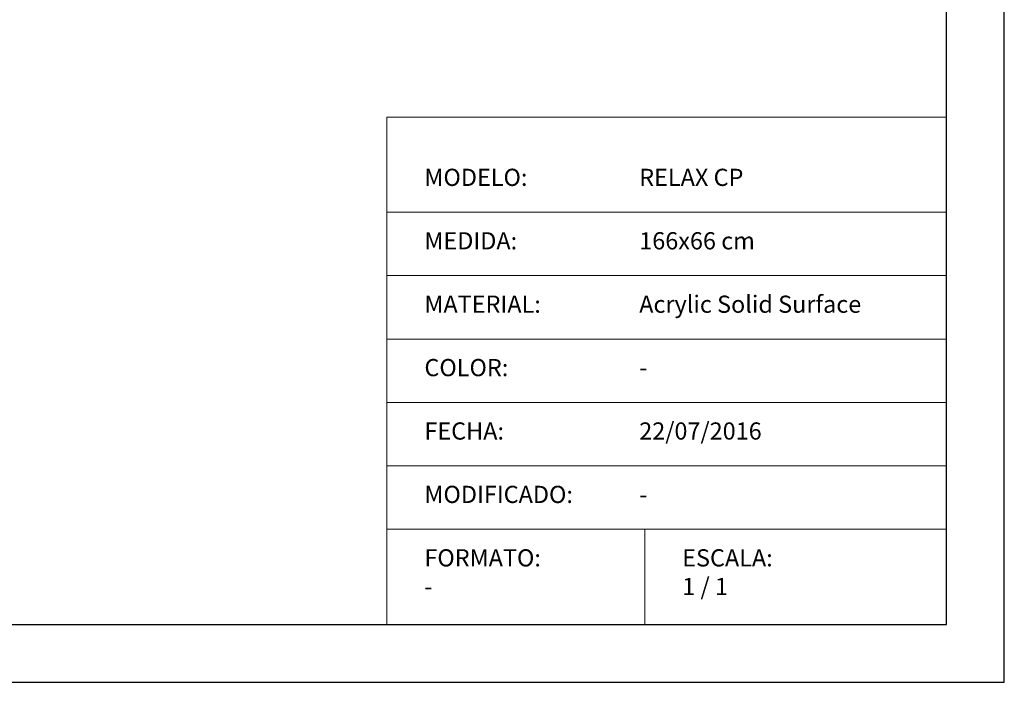
# Model space of a CAD drawing. Units: millimetres. Extents: x 6193 to 10393, y -26691 to -23721.
# Drawn here: x 8692 to 10393, y -26691 to -25547 of the extents above; entities that cross this region are included whole.
import ezdxf

# ---------------------------------------------------------------- set-up
doc = ezdxf.new("R2010")
doc.units = ezdxf.units.MM
doc.layers.add('NO PRINT', color=2, linetype='Continuous', plot=False)
doc.layers.add('Text', color=7, linetype='Continuous', lineweight=0)
doc.styles.add('XCYD-Swis721 LtEx BT', font='swissel.ttf')

# ---------------------------------------------------------------- blocks, each defined once
blk = doc.blocks.new('CAJETIN_LLOTJA_A3')
at = {"color": 96}
blk.add_lwpolyline([(25, 10), (410, 10), (410, 287), (25, 287)], close=True, dxfattribs=at)
at = {"layer": 'NO PRINT'}
blk.add_lwpolyline([(0, 0), (420, 0), (420, 297), (0, 297)], close=True, dxfattribs=at)

msp = doc.modelspace()

# ---------------------------------------------------------------- linework, layer by layer
at = {"layer": 'Text', "color": 251}
for p, q in [((10293.3, -25714.9), (9326.5, -25714.9)), ((9326.5, -26591.1), (9326.5, -25714.9)), ((10293.3, -25879.2), (9326.5, -25879.2)), ((10293.3, -25988.7), (9326.5, -25988.7)), ((10293.3, -26098.3), (9326.5, -26098.3)), ((10293.3, -26207.8), (9326.5, -26207.8)), ((10293.3, -26317.3), (9326.5, -26317.3)), ((10293.3, -26426.8), (9326.5, -26426.8)), ((9772, -26591.1), (9772, -26426.8))]:
    msp.add_line(p, q, dxfattribs=at)

# ---------------------------------------------------------------- block references
at = {"xscale": 10, "yscale": 10, "zscale": 10}
msp.add_blockref('CAJETIN_LLOTJA_A3', (6193.3, -26691.1), dxfattribs=at)

# ---------------------------------------------------------------- texts
at = {"layer": 'Text', "lineweight": -3, "char_height": 29.7, "attachment_point": 1, "style": 'XCYD-Swis721 LtEx BT'}
for s, insert in [('MODELO:', (9391.2, -25804.1)), ('{\\fSwis721 LtEx BT|b1|i0|c0|p34;RELAX CP}', (9762.4, -25804.1)), ('166x66 cm', (9762.4, -25913.7)), ('MEDIDA:', (9391.2, -25913.7)), ('MATERIAL:', (9391.2, -26023.2)), ('Acrylic Solid Surface', (9762.4, -26023.2)), ('COLOR:', (9391.2, -26132.7)), ('-', (9762.4, -26132.7)), ('FECHA:', (9391.2, -26242.2)), ('22/07/2016', (9762.4, -26242.2)), ('MODIFICADO:', (9391.2, -26351.7)), ('-', (9762.4, -26351.7)), ('FORMATO:\\P-', (9391.2, -26461.3)), ('\\A1;ESCALA:\\P1 / 1', (9836.7, -26461.3))]:
    msp.add_mtext(s, dxfattribs=dict(at, insert=insert))

doc.saveas('drawing.dxf')
